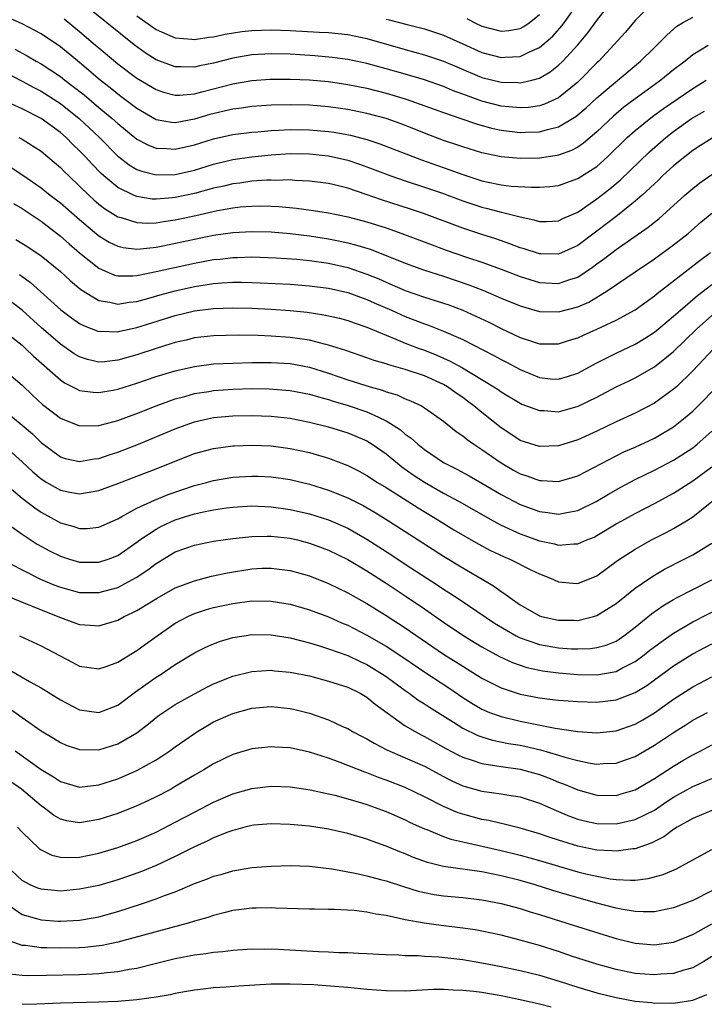
# Model space of a CAD drawing. Units: inches. Extents: x 2634000 to 2637000, y 1500000 to 1503000.
# Drawn here: x 2634625 to 2634696, y 1500165 to 1500267 of the extents above; entities that cross this region are included whole.
import ezdxf

# ---------------------------------------------------------------- set-up
doc = ezdxf.new("R2010")
doc.units = ezdxf.units.IN
doc.header["$MEASUREMENT"] = 0
doc.layers.add('LD26341500_2ft', color=131, linetype='Continuous')

msp = doc.modelspace()

# ---------------------------------------------------------------- linework, layer by layer
at = {"layer": 'LD26341500_2ft'}
for points, elevation in [([(2634690.77, 1500269), (2634689, 1500267.22), (2634687.98, 1500266.02), (2634685.22, 1500263), (2634685, 1500262.8), (2634683.23, 1500261), (2634683, 1500260.79), (2634681, 1500259.15), (2634679.52, 1500258.48), (2634679, 1500258.31), (2634677.85, 1500258.15), (2634677, 1500258.1), (2634675.8, 1500258.2), (2634675, 1500258.3), (2634673, 1500258.82), (2634671.39, 1500259.39), (2634671, 1500259.55), (2634669.93, 1500259.93), (2634669, 1500260.33), (2634667, 1500261.02), (2634665, 1500261.61), (2634663, 1500262.19), (2634661, 1500262.74), (2634659, 1500263.16), (2634657.38, 1500263.38), (2634655.55, 1500263.55), (2634653, 1500263.7), (2634651, 1500263.75), (2634649, 1500263.65), (2634647, 1500263.3), (2634645, 1500262.77), (2634643.52, 1500262.48), (2634643, 1500262.35), (2634641.6, 1500262.4), (2634641, 1500262.39), (2634639, 1500263.14), (2634637.86, 1500263.86), (2634636.69, 1500264.69), (2634631, 1500269.27)], 9602), ([(2634637, 1500267.7), (2634639, 1500266.3), (2634641, 1500265.42), (2634642.71, 1500265.29), (2634643, 1500265.25), (2634644.5, 1500265.5), (2634645, 1500265.54), (2634646.19, 1500265.81), (2634647.93, 1500266.07), (2634649, 1500266.19), (2634651, 1500266.25), (2634653, 1500266.17), (2634656, 1500266), (2634657, 1500265.96), (2634659, 1500265.76), (2634661, 1500265.35), (2634665, 1500264.2), (2634667, 1500263.66), (2634669, 1500263), (2634670.39, 1500262.39), (2634673, 1500261.29), (2634675, 1500260.78), (2634676.74, 1500260.74), (2634677, 1500260.72), (2634678.21, 1500261), (2634679, 1500261.22), (2634680.13, 1500261.87), (2634681, 1500262.56), (2634681.46, 1500263), (2634683, 1500264.68), (2634684.07, 1500265.93), (2634685, 1500267.22), (2634686.37, 1500269)], 9600), ([(2634663, 1500267.38), (2634663.31, 1500267.31), (2634665.2, 1500266.8), (2634667, 1500266.35), (2634669, 1500265.71), (2634671, 1500264.81), (2634673, 1500263.89), (2634675, 1500263.36), (2634675.4, 1500263.4), (2634677, 1500263.48), (2634677.95, 1500263.95), (2634679, 1500264.4), (2634679.71, 1500265), (2634680.39, 1500265.61), (2634681.33, 1500266.67), (2634681.59, 1500267), (2634683, 1500269)], 9598), ([(2634696.63, 1500264.63), (2634695, 1500263.65), (2634694.22, 1500263), (2634693, 1500262.07), (2634691.69, 1500261), (2634691, 1500260.52), (2634689, 1500259.05), (2634687.83, 1500258.17), (2634686.75, 1500257.25), (2634685, 1500255.61), (2634683.59, 1500254.41), (2634683, 1500254.01), (2634682.34, 1500253.66), (2634681, 1500253.16), (2634680.87, 1500253.13), (2634679, 1500252.86), (2634677, 1500252.82), (2634675, 1500252.99), (2634673, 1500253.4), (2634671, 1500254.03), (2634670.29, 1500254.29), (2634669, 1500254.71), (2634667, 1500255.46), (2634665.91, 1500255.91), (2634664.47, 1500256.47), (2634662.99, 1500256.99), (2634661, 1500257.53), (2634659, 1500257.94), (2634657, 1500258.23), (2634655, 1500258.39), (2634653, 1500258.44), (2634651, 1500258.4), (2634649, 1500258.26), (2634647.91, 1500258.09), (2634647, 1500257.98), (2634644.6, 1500257.4), (2634643, 1500256.92), (2634641, 1500256.56), (2634640.59, 1500256.59), (2634639, 1500256.87), (2634637, 1500258.03), (2634635.31, 1500259.31), (2634635, 1500259.53), (2634634.2, 1500260.2), (2634633.14, 1500261), (2634631, 1500262.83), (2634629, 1500264.48), (2634627, 1500265.85), (2634625, 1500266.88), (2634623, 1500267.77)], 9606), ([(2634629.39, 1500267.39), (2634631, 1500266.09), (2634632.67, 1500264.67), (2634633, 1500264.38), (2634635, 1500262.7), (2634637, 1500261.21), (2634639, 1500260.01), (2634639.75, 1500259.75), (2634641, 1500259.43), (2634641.44, 1500259.44), (2634643, 1500259.59), (2634643.77, 1500259.77), (2634647, 1500260.62), (2634649, 1500260.97), (2634650.89, 1500261.11), (2634653, 1500261.12), (2634655, 1500261.03), (2634657, 1500260.85), (2634659, 1500260.56), (2634661, 1500260.16), (2634663, 1500259.64), (2634665.09, 1500259), (2634669, 1500257.61), (2634670.81, 1500257), (2634672.44, 1500256.44), (2634674, 1500256), (2634675, 1500255.77), (2634677, 1500255.52), (2634677.56, 1500255.56), (2634679, 1500255.59), (2634679.85, 1500255.85), (2634681, 1500256.13), (2634682.79, 1500257.21), (2634683.88, 1500258.12), (2634685, 1500259.14), (2634689.56, 1500263), (2634691, 1500264.42), (2634691.61, 1500265), (2634692.29, 1500265.71), (2634693, 1500266.34), (2634693.36, 1500266.64), (2634693.94, 1500267), (2634695, 1500267.58)], 9604), ([(2634671.43, 1500267.43), (2634672.27, 1500267), (2634673, 1500266.65), (2634675, 1500266.11), (2634675.8, 1500266.2), (2634677, 1500266.4), (2634677.39, 1500266.61), (2634677.94, 1500267), (2634679, 1500267.87)], 9596), ([(2634624.24, 1500264.24), (2634625.55, 1500263.55), (2634626.49, 1500263), (2634627, 1500262.71), (2634629, 1500261.38), (2634629.48, 1500261), (2634630.35, 1500260.35), (2634631.47, 1500259.47), (2634633, 1500258.16), (2634634.41, 1500257), (2634635, 1500256.46), (2634637, 1500254.83), (2634638.2, 1500254.2), (2634639, 1500253.91), (2634640.12, 1500253.88), (2634641, 1500253.81), (2634643, 1500254.26), (2634645, 1500254.88), (2634647, 1500255.33), (2634649, 1500255.58), (2634649.62, 1500255.62), (2634651, 1500255.74), (2634651.77, 1500255.77), (2634653, 1500255.84), (2634655, 1500255.81), (2634657, 1500255.65), (2634657.57, 1500255.57), (2634659.28, 1500255.27), (2634661, 1500254.81), (2634662.36, 1500254.36), (2634666.69, 1500252.69), (2634669.65, 1500251.65), (2634671, 1500251.14), (2634673, 1500250.49), (2634673.66, 1500250.34), (2634675, 1500250.07), (2634676.05, 1500249.95), (2634678.18, 1500249.82), (2634679, 1500249.82), (2634680.1, 1500249.9), (2634681, 1500250.01), (2634683, 1500250.72), (2634685, 1500252), (2634686.11, 1500253), (2634688.17, 1500255), (2634689, 1500255.75), (2634690.79, 1500257.21), (2634691.95, 1500258.05), (2634695, 1500260.14), (2634696.41, 1500261)], 9608), ([(2634623, 1500261.93), (2634625, 1500260.91), (2634626.23, 1500260.23), (2634627, 1500259.84), (2634629, 1500258.56), (2634630.96, 1500257), (2634633.1, 1500255), (2634635, 1500253.08), (2634635.1, 1500253), (2634636.17, 1500252.17), (2634637, 1500251.68), (2634637.49, 1500251.49), (2634639, 1500251.1), (2634641, 1500251.15), (2634643, 1500251.62), (2634645, 1500252.24), (2634647, 1500252.71), (2634649, 1500253), (2634651, 1500253.21), (2634653, 1500253.33), (2634655, 1500253.3), (2634657, 1500253.09), (2634659, 1500252.64), (2634660.23, 1500252.23), (2634661, 1500251.95), (2634663.48, 1500251), (2634665, 1500250.48), (2634667, 1500249.83), (2634668.77, 1500249.23), (2634671, 1500248.4), (2634673, 1500247.73), (2634673.59, 1500247.59), (2634675, 1500247.21), (2634675.19, 1500247.19), (2634677, 1500246.72), (2634678.43, 1500246.43), (2634679, 1500246.24), (2634679.75, 1500246.25), (2634681, 1500246.31), (2634681.45, 1500246.55), (2634683, 1500247.22), (2634685, 1500248.6), (2634686.35, 1500249.65), (2634687.43, 1500250.57), (2634690.49, 1500253.51), (2634692.19, 1500255), (2634693, 1500255.64), (2634694.89, 1500257), (2634696.23, 1500257.77)], 9610), ([(2634697.04, 1500254.96), (2634695.83, 1500254.17), (2634695, 1500253.65), (2634694.17, 1500253), (2634693, 1500252.05), (2634691.86, 1500251), (2634691.43, 1500250.57), (2634689.73, 1500249), (2634689, 1500248.37), (2634687.14, 1500246.86), (2634685, 1500245.22), (2634683, 1500243.74), (2634681, 1500242.84), (2634679.14, 1500242.86), (2634679, 1500242.87), (2634677.4, 1500243.39), (2634677, 1500243.51), (2634675.93, 1500243.93), (2634674.45, 1500244.45), (2634673, 1500244.9), (2634671, 1500245.55), (2634667, 1500247.05), (2634665.54, 1500247.54), (2634662.51, 1500248.51), (2634660.92, 1500249.08), (2634659, 1500249.72), (2634658.04, 1500249.96), (2634657, 1500250.2), (2634655, 1500250.47), (2634653.46, 1500250.54), (2634653, 1500250.58), (2634651.46, 1500250.54), (2634651, 1500250.57), (2634650.56, 1500250.56), (2634649, 1500250.45), (2634647.74, 1500250.26), (2634647, 1500250.18), (2634646.05, 1500249.95), (2634645, 1500249.72), (2634643, 1500249.17), (2634641, 1500248.74), (2634640.71, 1500248.71), (2634639, 1500248.58), (2634638.59, 1500248.59), (2634637, 1500248.84), (2634636.88, 1500248.88), (2634636.63, 1500249), (2634635, 1500249.8), (2634633.55, 1500251), (2634633.26, 1500251.26), (2634632.27, 1500252.27), (2634631.61, 1500253), (2634631, 1500253.64), (2634630.3, 1500254.3), (2634629.62, 1500255), (2634629, 1500255.55), (2634627, 1500257.01), (2634625, 1500258.01), (2634623.11, 1500258.89)], 9612), ([(2634624.65, 1500255), (2634625, 1500254.83), (2634627, 1500253.58), (2634627.7, 1500253), (2634629, 1500251.89), (2634629.43, 1500251.43), (2634629.88, 1500251), (2634631, 1500249.95), (2634631.97, 1500249), (2634632.5, 1500248.5), (2634633, 1500248.07), (2634633.6, 1500247.6), (2634635, 1500246.74), (2634635.34, 1500246.66), (2634637, 1500246.14), (2634638.08, 1500246.08), (2634639, 1500246.12), (2634639.75, 1500246.25), (2634641, 1500246.42), (2634643.13, 1500246.87), (2634645.39, 1500247.39), (2634647, 1500247.67), (2634647.76, 1500247.76), (2634649, 1500247.85), (2634649.87, 1500247.87), (2634651, 1500247.84), (2634651.8, 1500247.8), (2634653.64, 1500247.64), (2634655.41, 1500247.41), (2634657, 1500247.15), (2634659, 1500246.75), (2634661, 1500246.22), (2634663, 1500245.58), (2634664.65, 1500245), (2634667.8, 1500243.8), (2634669.26, 1500243.26), (2634671.51, 1500242.49), (2634673, 1500242), (2634675, 1500241.28), (2634677, 1500240.5), (2634679, 1500239.88), (2634681, 1500239.77), (2634682.19, 1500240.19), (2634683, 1500240.45), (2634684.53, 1500241.47), (2634685, 1500241.82), (2634685.69, 1500242.31), (2634687, 1500243.33), (2634690.36, 1500245.64), (2634691, 1500246.18), (2634691.46, 1500246.54), (2634694.18, 1500249), (2634695, 1500249.7), (2634695.73, 1500250.27), (2634697, 1500251.15)], 9614), ([(2634623.88, 1500251.88), (2634625.09, 1500251.09), (2634627, 1500249.76), (2634627.95, 1500249), (2634629, 1500248.21), (2634631, 1500246.44), (2634633, 1500244.75), (2634634.1, 1500244.1), (2634635, 1500243.66), (2634635.54, 1500243.54), (2634637, 1500243.37), (2634637.38, 1500243.38), (2634639, 1500243.57), (2634639.7, 1500243.7), (2634645, 1500244.81), (2634647, 1500245.1), (2634649, 1500245.21), (2634651, 1500245.16), (2634653, 1500244.99), (2634655, 1500244.75), (2634657, 1500244.44), (2634658.2, 1500244.2), (2634659, 1500244.03), (2634659.82, 1500243.82), (2634661.35, 1500243.35), (2634663, 1500242.7), (2634665, 1500241.88), (2634667, 1500241.16), (2634669, 1500240.54), (2634671.65, 1500239.65), (2634673.09, 1500239.09), (2634675, 1500238.25), (2634677, 1500237.43), (2634677.33, 1500237.33), (2634679, 1500236.86), (2634681, 1500236.8), (2634683, 1500237.34), (2634684.16, 1500237.84), (2634686.06, 1500239), (2634688.98, 1500241), (2634691, 1500242.35), (2634693, 1500243.8), (2634694.53, 1500245), (2634695.84, 1500246.16), (2634697, 1500247.13)], 9616), ([(2634624.11, 1500248.11), (2634625, 1500247.6), (2634627, 1500246.27), (2634629, 1500244.73), (2634629.91, 1500243.91), (2634631, 1500242.97), (2634633, 1500241.36), (2634634.66, 1500240.66), (2634635, 1500240.58), (2634636.57, 1500240.57), (2634637, 1500240.61), (2634639, 1500241.01), (2634640.61, 1500241.39), (2634643, 1500241.91), (2634645, 1500242.27), (2634645.67, 1500242.33), (2634647, 1500242.5), (2634647.5, 1500242.5), (2634649, 1500242.55), (2634651.54, 1500242.46), (2634653.69, 1500242.31), (2634655, 1500242.18), (2634657, 1500241.89), (2634659, 1500241.44), (2634661, 1500240.76), (2634662.25, 1500240.25), (2634663, 1500239.91), (2634663.65, 1500239.65), (2634665, 1500239.05), (2634667, 1500238.35), (2634669.54, 1500237.54), (2634671, 1500237), (2634672.38, 1500236.38), (2634673.73, 1500235.73), (2634675, 1500235.09), (2634677, 1500234.15), (2634678.29, 1500233.71), (2634679, 1500233.49), (2634681, 1500233.48), (2634682.15, 1500233.85), (2634683, 1500234.1), (2634683.61, 1500234.39), (2634685, 1500235), (2634687, 1500235.94), (2634688.98, 1500237.02), (2634691, 1500238.47), (2634691.28, 1500238.72), (2634694.21, 1500241), (2634695.79, 1500242.21), (2634696.85, 1500243)], 9618), ([(2634624.36, 1500244.36), (2634625.59, 1500243.59), (2634627, 1500242.65), (2634629, 1500241.03), (2634630.05, 1500240.05), (2634631.14, 1500239.14), (2634633, 1500238), (2634634.18, 1500237.82), (2634635, 1500237.62), (2634636.18, 1500237.82), (2634637, 1500237.9), (2634638.23, 1500238.23), (2634639.42, 1500238.58), (2634641, 1500239.01), (2634643, 1500239.45), (2634645, 1500239.77), (2634645.84, 1500239.84), (2634647, 1500239.91), (2634647.91, 1500239.91), (2634649, 1500239.89), (2634649.86, 1500239.86), (2634653, 1500239.7), (2634655, 1500239.54), (2634657, 1500239.28), (2634659, 1500238.83), (2634661, 1500238.12), (2634661.77, 1500237.77), (2634663.56, 1500237), (2634664.54, 1500236.54), (2634665, 1500236.34), (2634667, 1500235.56), (2634667.42, 1500235.42), (2634669, 1500234.81), (2634671, 1500233.92), (2634674.26, 1500232.26), (2634675, 1500231.85), (2634675.57, 1500231.57), (2634677, 1500230.79), (2634679, 1500229.95), (2634680.17, 1500229.83), (2634681, 1500229.77), (2634681.94, 1500230.06), (2634683, 1500230.41), (2634685, 1500231.49), (2634687, 1500232.49), (2634689, 1500233.45), (2634689.97, 1500234.03), (2634691, 1500234.7), (2634693, 1500236.36), (2634693.72, 1500237), (2634695.49, 1500238.51), (2634697, 1500239.66)], 9620), ([(2634624.72, 1500240.72), (2634625.88, 1500239.88), (2634629.04, 1500237.04), (2634630.18, 1500236.18), (2634631, 1500235.61), (2634631.4, 1500235.4), (2634633, 1500234.77), (2634633.21, 1500234.79), (2634635, 1500234.72), (2634635.22, 1500234.78), (2634637, 1500235.18), (2634641, 1500236.44), (2634643, 1500236.92), (2634645, 1500237.18), (2634647, 1500237.24), (2634649, 1500237.19), (2634651, 1500237.09), (2634653, 1500236.95), (2634654.77, 1500236.77), (2634656.51, 1500236.51), (2634658.14, 1500236.14), (2634659, 1500235.92), (2634659.67, 1500235.67), (2634661, 1500235.23), (2634663, 1500234.38), (2634664.03, 1500233.97), (2634665, 1500233.55), (2634666.44, 1500233), (2634667, 1500232.8), (2634668.3, 1500232.3), (2634669.68, 1500231.68), (2634670.96, 1500230.96), (2634674.24, 1500229), (2634674.7, 1500228.7), (2634675, 1500228.47), (2634677, 1500227.27), (2634677.18, 1500227.18), (2634679, 1500226.5), (2634679.5, 1500226.5), (2634681, 1500226.39), (2634683.05, 1500226.95), (2634685, 1500227.92), (2634687, 1500228.98), (2634688.38, 1500229.62), (2634689, 1500229.93), (2634691, 1500231.09), (2634693, 1500232.68), (2634694.19, 1500233.81), (2634695.4, 1500235), (2634697.64, 1500237)], 9622), ([(2634697.21, 1500233), (2634695, 1500230.64), (2634693.3, 1500229), (2634693, 1500228.73), (2634691, 1500227.27), (2634689, 1500226.24), (2634687, 1500225.33), (2634685, 1500224.36), (2634683, 1500223.44), (2634681, 1500222.82), (2634679, 1500222.74), (2634677, 1500223.38), (2634676.03, 1500224.03), (2634675, 1500224.69), (2634673, 1500226.29), (2634672.16, 1500227), (2634671.5, 1500227.5), (2634671, 1500227.87), (2634670.32, 1500228.32), (2634669.41, 1500229), (2634669, 1500229.24), (2634667, 1500230.14), (2634665, 1500230.8), (2634663.28, 1500231.28), (2634663, 1500231.38), (2634661.75, 1500231.75), (2634661, 1500232.03), (2634658.78, 1500232.78), (2634657, 1500233.34), (2634656.57, 1500233.43), (2634655, 1500233.85), (2634654.01, 1500233.99), (2634653, 1500234.15), (2634651, 1500234.29), (2634649.66, 1500234.34), (2634647.64, 1500234.37), (2634645, 1500234.32), (2634643, 1500234.09), (2634642.13, 1500233.87), (2634641, 1500233.62), (2634640.53, 1500233.47), (2634639, 1500233), (2634637, 1500232.33), (2634635, 1500231.76), (2634633.6, 1500231.6), (2634633, 1500231.57), (2634631.83, 1500231.83), (2634631, 1500232.1), (2634630.44, 1500232.44), (2634629, 1500233.45), (2634627, 1500235.18), (2634625, 1500236.99), (2634623, 1500238.53)], 9624), ([(2634623, 1500234.91), (2634625, 1500233.34), (2634625.38, 1500233), (2634626.2, 1500232.2), (2634629, 1500229.7), (2634629.42, 1500229.42), (2634630.27, 1500229), (2634630.74, 1500228.74), (2634631, 1500228.62), (2634632.42, 1500228.42), (2634633, 1500228.39), (2634634.67, 1500228.67), (2634635, 1500228.73), (2634637, 1500229.36), (2634639, 1500230.06), (2634639.71, 1500230.29), (2634641, 1500230.67), (2634643, 1500231.12), (2634645, 1500231.37), (2634647, 1500231.47), (2634649, 1500231.51), (2634651, 1500231.52), (2634653, 1500231.41), (2634655, 1500231.04), (2634657, 1500230.42), (2634659, 1500229.73), (2634661.35, 1500229), (2634662.63, 1500228.63), (2634663, 1500228.48), (2634664.15, 1500228.15), (2634665, 1500227.74), (2634665.54, 1500227.54), (2634666.68, 1500227), (2634667, 1500226.81), (2634669, 1500225.39), (2634670.33, 1500224.33), (2634671, 1500223.88), (2634671.47, 1500223.47), (2634672.17, 1500223), (2634673, 1500222.46), (2634675, 1500221.05), (2634676.29, 1500220.29), (2634677, 1500219.9), (2634677.69, 1500219.69), (2634679, 1500219.22), (2634679.22, 1500219.22), (2634681, 1500219.12), (2634683, 1500219.68), (2634687, 1500221.79), (2634687.81, 1500222.19), (2634689, 1500222.7), (2634691, 1500223.63), (2634693, 1500224.8), (2634694.22, 1500225.78), (2634695, 1500226.46), (2634695.56, 1500227), (2634697.52, 1500229)], 9626), ([(2634622.92, 1500230.92), (2634625, 1500229.15), (2634626.1, 1500228.1), (2634627.15, 1500227.15), (2634629, 1500225.71), (2634631, 1500224.9), (2634633, 1500224.94), (2634634.62, 1500225.38), (2634635, 1500225.46), (2634636.12, 1500225.88), (2634637, 1500226.19), (2634639, 1500227), (2634641, 1500227.73), (2634641.98, 1500227.98), (2634643, 1500228.28), (2634644.51, 1500228.51), (2634645, 1500228.6), (2634647, 1500228.75), (2634649, 1500228.8), (2634650.79, 1500228.79), (2634653, 1500228.62), (2634655, 1500228.23), (2634655.94, 1500227.94), (2634657, 1500227.65), (2634657.49, 1500227.49), (2634659.04, 1500227.04), (2634661, 1500226.39), (2634662.19, 1500225.81), (2634663, 1500225.45), (2634663.74, 1500225), (2634664.49, 1500224.49), (2634665, 1500224.05), (2634665.63, 1500223.63), (2634666.3, 1500223), (2634667, 1500222.44), (2634669, 1500221.07), (2634670.38, 1500220.38), (2634671.68, 1500219.68), (2634673, 1500218.93), (2634675, 1500217.73), (2634677, 1500216.69), (2634679, 1500215.97), (2634679.87, 1500215.87), (2634681, 1500215.69), (2634681.87, 1500215.87), (2634683, 1500216.06), (2634684.91, 1500217), (2634686.22, 1500217.78), (2634687.49, 1500218.51), (2634689, 1500219.3), (2634691, 1500220.27), (2634693, 1500221.33), (2634695, 1500222.63), (2634695.46, 1500223), (2634697, 1500224.35)], 9628), ([(2634623, 1500226.67), (2634625, 1500225), (2634626.08, 1500224.08), (2634627, 1500223.17), (2634629, 1500221.69), (2634629.52, 1500221.52), (2634631, 1500221.19), (2634632.53, 1500221.47), (2634633, 1500221.52), (2634634.1, 1500221.9), (2634635, 1500222.17), (2634637, 1500222.94), (2634641, 1500224.61), (2634642.03, 1500225), (2634643, 1500225.33), (2634644.36, 1500225.64), (2634645, 1500225.77), (2634647, 1500225.96), (2634649, 1500226.01), (2634651, 1500225.94), (2634653, 1500225.71), (2634655, 1500225.31), (2634657, 1500224.8), (2634659, 1500224.18), (2634659.84, 1500223.84), (2634661, 1500223.34), (2634661.56, 1500223), (2634663, 1500221.99), (2634664.2, 1500221), (2634664.65, 1500220.65), (2634665.81, 1500219.81), (2634667, 1500219.02), (2634669, 1500217.88), (2634670.63, 1500217), (2634674.16, 1500215), (2634675, 1500214.55), (2634677, 1500213.63), (2634679, 1500212.91), (2634680.58, 1500212.58), (2634681, 1500212.46), (2634682.59, 1500212.59), (2634683, 1500212.58), (2634683.95, 1500213), (2634684.7, 1500213.3), (2634685, 1500213.46), (2634687, 1500214.67), (2634687.59, 1500215), (2634689, 1500215.76), (2634691, 1500216.79), (2634693, 1500217.9), (2634695, 1500219.17), (2634697, 1500220.65)], 9630), ([(2634622.97, 1500223), (2634625, 1500221.17), (2634626.12, 1500220.12), (2634627, 1500219.37), (2634627.59, 1500219), (2634629, 1500218.2), (2634630, 1500218), (2634631, 1500217.83), (2634632.01, 1500217.99), (2634633, 1500218.18), (2634635, 1500218.91), (2634637, 1500219.67), (2634639, 1500220.44), (2634641, 1500221.24), (2634643, 1500222.01), (2634645, 1500222.55), (2634647, 1500222.82), (2634647.17, 1500222.83), (2634649, 1500222.9), (2634651, 1500222.83), (2634653, 1500222.56), (2634655, 1500222.12), (2634657, 1500221.54), (2634659, 1500220.78), (2634660.18, 1500220.18), (2634661, 1500219.73), (2634662.11, 1500219), (2634663, 1500218.46), (2634664.43, 1500217.57), (2634666.34, 1500216.34), (2634668.57, 1500215), (2634670.07, 1500214.07), (2634672.6, 1500212.6), (2634673.91, 1500211.91), (2634675.27, 1500211.27), (2634675.92, 1500211), (2634678.11, 1500209.89), (2634679, 1500209.46), (2634680.17, 1500209), (2634681, 1500208.62), (2634682.49, 1500208.49), (2634683, 1500208.47), (2634685, 1500209.26), (2634687.16, 1500210.84), (2634689, 1500212.05), (2634690.71, 1500213), (2634692.23, 1500213.77), (2634693, 1500214.19), (2634694.34, 1500215), (2634695, 1500215.41), (2634697, 1500217.01)], 9632), ([(2634623, 1500219.07), (2634625, 1500217.38), (2634626.34, 1500216.34), (2634627, 1500215.91), (2634629, 1500214.8), (2634630.4, 1500214.4), (2634631, 1500214.19), (2634631.79, 1500214.21), (2634633, 1500214.33), (2634635, 1500215.22), (2634635.43, 1500215.44), (2634637, 1500216.31), (2634638.84, 1500217.16), (2634640.26, 1500217.74), (2634643, 1500218.67), (2634644.27, 1500219), (2634645, 1500219.21), (2634647, 1500219.54), (2634649, 1500219.67), (2634649.65, 1500219.65), (2634651, 1500219.6), (2634653, 1500219.3), (2634655, 1500218.82), (2634657, 1500218.2), (2634659, 1500217.41), (2634660.6, 1500216.6), (2634661.87, 1500215.87), (2634663.26, 1500215), (2634666.33, 1500213), (2634669, 1500211.31), (2634671, 1500210.08), (2634674.21, 1500208.21), (2634675, 1500207.63), (2634675.39, 1500207.39), (2634675.9, 1500207), (2634677, 1500206.23), (2634679, 1500205.07), (2634679.23, 1500205), (2634681, 1500204.61), (2634682.61, 1500204.61), (2634683, 1500204.6), (2634684.66, 1500205), (2634685, 1500205.1), (2634687, 1500206.35), (2634689, 1500207.95), (2634690.51, 1500209), (2634691, 1500209.32), (2634692.06, 1500209.94), (2634694.12, 1500211), (2634695, 1500211.46), (2634697, 1500212.68)], 9634), ([(2634623, 1500215.03), (2634625, 1500213.59), (2634626.57, 1500212.57), (2634627.86, 1500211.86), (2634629, 1500211.31), (2634629.95, 1500211), (2634631, 1500210.69), (2634633, 1500210.67), (2634633.99, 1500211), (2634635, 1500211.39), (2634637, 1500212.78), (2634637.28, 1500213), (2634639, 1500214.14), (2634639.56, 1500214.44), (2634641, 1500215.1), (2634643, 1500215.72), (2634643.95, 1500215.95), (2634645, 1500216.15), (2634646.35, 1500216.35), (2634647, 1500216.43), (2634649, 1500216.55), (2634651, 1500216.47), (2634653, 1500216.18), (2634655, 1500215.72), (2634657, 1500215.1), (2634659, 1500214.24), (2634661, 1500213.09), (2634663.48, 1500211.48), (2634665, 1500210.47), (2634668.32, 1500208.32), (2634669, 1500207.86), (2634669.53, 1500207.53), (2634670.74, 1500206.74), (2634674.33, 1500204.33), (2634675.57, 1500203.57), (2634676.58, 1500203), (2634677, 1500202.79), (2634679, 1500202.09), (2634681, 1500201.74), (2634682.36, 1500201.64), (2634683, 1500201.63), (2634684.33, 1500201.67), (2634685, 1500201.76), (2634685.98, 1500202.02), (2634687, 1500202.45), (2634687.34, 1500202.66), (2634687.81, 1500203), (2634689, 1500203.91), (2634690.71, 1500205.29), (2634691.88, 1500206.12), (2634693, 1500206.79), (2634693.39, 1500207), (2634695, 1500207.84), (2634697, 1500208.82)], 9636), ([(2634622.87, 1500211), (2634625, 1500209.87), (2634626.92, 1500208.92), (2634628.33, 1500208.33), (2634629, 1500208.07), (2634631, 1500207.53), (2634633, 1500207.5), (2634635, 1500208.05), (2634636.93, 1500209.07), (2634638.13, 1500209.87), (2634639, 1500210.55), (2634641, 1500211.76), (2634643, 1500212.47), (2634645, 1500212.87), (2634647, 1500213.14), (2634648.67, 1500213.33), (2634649, 1500213.36), (2634650.6, 1500213.4), (2634651, 1500213.39), (2634653, 1500213.17), (2634653.74, 1500213), (2634655, 1500212.68), (2634657, 1500211.93), (2634659, 1500210.96), (2634661, 1500209.78), (2634663, 1500208.48), (2634665.09, 1500207.09), (2634667, 1500205.8), (2634669, 1500204.42), (2634671.13, 1500203), (2634673, 1500201.86), (2634674.84, 1500200.84), (2634676.19, 1500200.19), (2634677.68, 1500199.68), (2634679, 1500199.39), (2634679.33, 1500199.33), (2634681, 1500199.12), (2634683, 1500198.96), (2634685, 1500198.93), (2634687, 1500199.27), (2634687.6, 1500199.6), (2634689, 1500200.3), (2634689.94, 1500201), (2634690.52, 1500201.48), (2634691.66, 1500202.34), (2634693, 1500203.28), (2634695, 1500204.45), (2634698, 1500206)], 9638), ([(2634623.24, 1500207.24), (2634627, 1500205.7), (2634629, 1500204.89), (2634630.4, 1500204.4), (2634631, 1500204.16), (2634632.11, 1500204.11), (2634633, 1500204.03), (2634635, 1500204.64), (2634635.66, 1500205), (2634636.58, 1500205.42), (2634637, 1500205.64), (2634639.09, 1500206.91), (2634641, 1500207.99), (2634643, 1500208.75), (2634644.79, 1500209.21), (2634646.44, 1500209.56), (2634649, 1500209.98), (2634650.04, 1500210.04), (2634651, 1500210.07), (2634653, 1500209.82), (2634655, 1500209.25), (2634657, 1500208.44), (2634659, 1500207.48), (2634661, 1500206.36), (2634663, 1500205.12), (2634665, 1500203.84), (2634669, 1500201.09), (2634671, 1500199.82), (2634671.51, 1500199.51), (2634673, 1500198.57), (2634675, 1500197.55), (2634677, 1500196.91), (2634679, 1500196.52), (2634680.36, 1500196.36), (2634681, 1500196.27), (2634683, 1500196.13), (2634685, 1500196.08), (2634687, 1500196.3), (2634689, 1500197.06), (2634690.2, 1500197.8), (2634693, 1500199.85), (2634694.93, 1500201.07), (2634697, 1500202.15)], 9640), ([(2634624.72, 1500203), (2634627, 1500201.95), (2634630.25, 1500200.25), (2634631, 1500199.84), (2634633, 1500199.53), (2634633.79, 1500199.79), (2634635, 1500200.23), (2634637, 1500201.45), (2634637.88, 1500202.12), (2634639.1, 1500203), (2634641, 1500204.31), (2634642.29, 1500205), (2634643, 1500205.32), (2634644.27, 1500205.73), (2634645, 1500205.94), (2634647, 1500206.38), (2634649, 1500206.63), (2634651, 1500206.61), (2634653, 1500206.29), (2634655, 1500205.72), (2634657, 1500204.97), (2634658.36, 1500204.36), (2634659, 1500204.1), (2634661, 1500203.06), (2634663, 1500201.9), (2634664.75, 1500200.75), (2634667.13, 1500199.13), (2634669.55, 1500197.55), (2634671, 1500196.57), (2634671.95, 1500195.95), (2634673, 1500195.34), (2634673.23, 1500195.23), (2634673.8, 1500195), (2634675, 1500194.56), (2634677, 1500194.1), (2634680.64, 1500193.36), (2634683, 1500193), (2634685, 1500192.88), (2634687, 1500193.08), (2634689, 1500193.76), (2634689.79, 1500194.21), (2634691, 1500194.95), (2634693, 1500196.38), (2634695, 1500197.67), (2634697, 1500198.7)], 9642), ([(2634623.53, 1500199.53), (2634625.77, 1500198.23), (2634627, 1500197.55), (2634629, 1500196.31), (2634631, 1500195.27), (2634633, 1500194.98), (2634635, 1500195.77), (2634636.85, 1500197.15), (2634639, 1500198.67), (2634639.54, 1500199), (2634641, 1500199.99), (2634643, 1500201.21), (2634644.18, 1500201.82), (2634645, 1500202.17), (2634645.6, 1500202.4), (2634647, 1500202.81), (2634648.19, 1500203), (2634649, 1500203.12), (2634651, 1500203.09), (2634653, 1500202.77), (2634655, 1500202.26), (2634656.04, 1500201.96), (2634657, 1500201.65), (2634659, 1500200.93), (2634660.3, 1500200.3), (2634661, 1500200), (2634661.63, 1500199.63), (2634662.64, 1500199), (2634663, 1500198.76), (2634665, 1500197.28), (2634665.41, 1500197), (2634666.32, 1500196.32), (2634667, 1500195.9), (2634667.53, 1500195.53), (2634670.03, 1500193.97), (2634671, 1500193.35), (2634672.58, 1500192.58), (2634673, 1500192.43), (2634674.1, 1500192.1), (2634675.76, 1500191.76), (2634677, 1500191.56), (2634677.47, 1500191.47), (2634679.1, 1500191.1), (2634681, 1500190.55), (2634681.67, 1500190.33), (2634683, 1500189.97), (2634684.3, 1500189.7), (2634685, 1500189.61), (2634685.66, 1500189.66), (2634687, 1500189.71), (2634687.97, 1500190.03), (2634689, 1500190.41), (2634691, 1500191.56), (2634693, 1500192.91), (2634694.29, 1500193.71), (2634695, 1500194.18), (2634696.53, 1500195)], 9644), ([(2634623.53, 1500195.53), (2634625, 1500194.47), (2634627, 1500193.07), (2634628.3, 1500192.3), (2634629, 1500191.86), (2634629.59, 1500191.59), (2634631, 1500191.12), (2634633, 1500191.1), (2634635, 1500191.7), (2634637, 1500192.88), (2634638.2, 1500193.8), (2634639, 1500194.47), (2634639.3, 1500194.7), (2634639.74, 1500195), (2634641, 1500195.83), (2634643, 1500196.95), (2634644.35, 1500197.65), (2634645, 1500197.97), (2634647, 1500198.79), (2634649, 1500199.28), (2634651, 1500199.4), (2634651.35, 1500199.35), (2634653, 1500199.2), (2634655, 1500198.8), (2634657, 1500198.27), (2634659, 1500197.62), (2634660.3, 1500197), (2634661, 1500196.59), (2634661.86, 1500195.86), (2634665, 1500193.61), (2634666.02, 1500193), (2634666.65, 1500192.65), (2634667, 1500192.49), (2634669.24, 1500191.24), (2634670.55, 1500190.55), (2634671, 1500190.33), (2634671.98, 1500190.02), (2634673, 1500189.66), (2634674.57, 1500189.43), (2634675, 1500189.34), (2634677, 1500189.07), (2634678.63, 1500188.63), (2634679, 1500188.52), (2634680.11, 1500188.11), (2634681, 1500187.73), (2634681.53, 1500187.53), (2634683, 1500186.9), (2634685, 1500186.36), (2634687, 1500186.34), (2634687.52, 1500186.48), (2634689, 1500186.91), (2634691, 1500188.09), (2634693, 1500189.4), (2634693.97, 1500189.97), (2634695, 1500190.57), (2634695.86, 1500191), (2634697, 1500191.6)], 9646), ([(2634624.27, 1500191), (2634627, 1500189.03), (2634628.27, 1500188.27), (2634629, 1500187.77), (2634631, 1500187.19), (2634633, 1500187.43), (2634635, 1500188.07), (2634637, 1500188.92), (2634639, 1500190.05), (2634639.58, 1500190.42), (2634640.44, 1500191), (2634641, 1500191.41), (2634643, 1500192.81), (2634643.3, 1500193), (2634644.36, 1500193.64), (2634645, 1500194), (2634647, 1500194.9), (2634649, 1500195.43), (2634651, 1500195.6), (2634653, 1500195.41), (2634653.34, 1500195.34), (2634655, 1500194.93), (2634657, 1500194.22), (2634658.46, 1500193.54), (2634659, 1500193.31), (2634659.51, 1500193), (2634660.49, 1500192.49), (2634661, 1500192.23), (2634661.77, 1500191.77), (2634663.09, 1500191.09), (2634665, 1500190.26), (2634667, 1500189.37), (2634669, 1500188.3), (2634669.86, 1500187.86), (2634671, 1500187.34), (2634671.26, 1500187.26), (2634673, 1500186.79), (2634675, 1500186.5), (2634675.61, 1500186.39), (2634677, 1500186.17), (2634679, 1500185.53), (2634680.74, 1500184.74), (2634682.15, 1500184.15), (2634683, 1500183.86), (2634683.69, 1500183.69), (2634685, 1500183.4), (2634687, 1500183.36), (2634689, 1500183.8), (2634691, 1500184.8), (2634692.31, 1500185.69), (2634693, 1500186.14), (2634695, 1500187.25), (2634697, 1500188.1)], 9648), ([(2634697, 1500184.75), (2634695, 1500183.92), (2634693.38, 1500183), (2634693, 1500182.76), (2634692, 1500182), (2634690.67, 1500181.33), (2634689, 1500180.75), (2634688.74, 1500180.74), (2634687, 1500180.5), (2634686.55, 1500180.55), (2634685, 1500180.63), (2634683, 1500181.05), (2634681, 1500181.65), (2634680.01, 1500181.99), (2634679, 1500182.32), (2634677, 1500182.92), (2634675.34, 1500183.34), (2634675, 1500183.41), (2634673.71, 1500183.71), (2634673, 1500183.83), (2634671, 1500184.37), (2634670.52, 1500184.52), (2634669, 1500185.16), (2634667, 1500186.19), (2634665, 1500187.15), (2634663, 1500187.92), (2634662.2, 1500188.2), (2634661, 1500188.69), (2634660.77, 1500188.77), (2634658.22, 1500189.78), (2634657, 1500190.21), (2634655, 1500190.85), (2634653, 1500191.3), (2634651.39, 1500191.38), (2634651, 1500191.42), (2634649, 1500191.19), (2634647, 1500190.59), (2634645, 1500189.62), (2634643.99, 1500189), (2634643, 1500188.44), (2634641, 1500187.25), (2634640.55, 1500187), (2634639, 1500186.18), (2634638.2, 1500185.8), (2634637, 1500185.25), (2634635, 1500184.45), (2634633, 1500183.8), (2634631, 1500183.46), (2634629.68, 1500183.68), (2634629, 1500183.86), (2634628.28, 1500184.28), (2634627.36, 1500185), (2634627, 1500185.25), (2634624.93, 1500187), (2634623.8, 1500187.8)], 9650), ([(2634624.53, 1500183), (2634625, 1500182.5), (2634626.8, 1500180.8), (2634627, 1500180.66), (2634628.11, 1500180.11), (2634629, 1500179.9), (2634629.85, 1500179.85), (2634631, 1500179.89), (2634633, 1500180.29), (2634635, 1500180.88), (2634637, 1500181.62), (2634639, 1500182.51), (2634641, 1500183.54), (2634643, 1500184.6), (2634645, 1500185.62), (2634647, 1500186.49), (2634649, 1500187.05), (2634651, 1500187.28), (2634653, 1500187.22), (2634655.08, 1500186.92), (2634657, 1500186.51), (2634657.65, 1500186.35), (2634659, 1500185.99), (2634660.44, 1500185.56), (2634661, 1500185.38), (2634663, 1500184.66), (2634665, 1500183.78), (2634665.52, 1500183.52), (2634667, 1500182.84), (2634667.24, 1500182.76), (2634669, 1500182.04), (2634669.77, 1500181.77), (2634671, 1500181.47), (2634675, 1500180.58), (2634677, 1500180.08), (2634679, 1500179.52), (2634681, 1500178.93), (2634683, 1500178.37), (2634683.85, 1500178.15), (2634685, 1500177.89), (2634686.37, 1500177.63), (2634687, 1500177.55), (2634688.52, 1500177.48), (2634689, 1500177.5), (2634690.34, 1500177.66), (2634691.92, 1500178.08), (2634693.32, 1500178.68), (2634693.93, 1500179), (2634695, 1500179.6), (2634697, 1500180.68)], 9652), ([(2634697, 1500176.38), (2634695, 1500175.37), (2634693, 1500174.59), (2634691.69, 1500174.31), (2634691, 1500174.19), (2634689.83, 1500174.17), (2634689, 1500174.22), (2634687.55, 1500174.45), (2634687, 1500174.56), (2634685, 1500175.09), (2634681.95, 1500175.95), (2634680.41, 1500176.41), (2634678.57, 1500177), (2634677, 1500177.44), (2634675, 1500177.93), (2634673, 1500178.34), (2634669, 1500178.91), (2634667.33, 1500179.33), (2634665.86, 1500179.86), (2634665, 1500180.23), (2634664.43, 1500180.43), (2634663, 1500181.04), (2634661.55, 1500181.55), (2634661, 1500181.77), (2634659, 1500182.37), (2634657, 1500182.82), (2634655, 1500183.13), (2634653, 1500183.3), (2634651, 1500183.36), (2634649.21, 1500183.21), (2634649, 1500183.18), (2634648.26, 1500183), (2634647.27, 1500182.73), (2634647, 1500182.68), (2634646.49, 1500182.49), (2634645, 1500181.89), (2634644.41, 1500181.59), (2634642.94, 1500180.94), (2634641, 1500179.96), (2634639, 1500179.03), (2634637.57, 1500178.43), (2634636.1, 1500177.9), (2634635, 1500177.52), (2634633, 1500176.94), (2634631, 1500176.53), (2634629, 1500176.35), (2634628.39, 1500176.39), (2634627, 1500176.53), (2634626.65, 1500176.65), (2634625.86, 1500177), (2634625, 1500177.46), (2634623.36, 1500179)], 9654), ([(2634623.4, 1500175), (2634625, 1500173.91), (2634626.51, 1500173.49), (2634627, 1500173.33), (2634628.78, 1500173.22), (2634629, 1500173.2), (2634631, 1500173.32), (2634632.44, 1500173.56), (2634633, 1500173.67), (2634635, 1500174.22), (2634637.46, 1500175), (2634639, 1500175.53), (2634639.88, 1500175.88), (2634641, 1500176.28), (2634643, 1500177.12), (2634644.37, 1500177.63), (2634645, 1500177.89), (2634645.88, 1500178.12), (2634647, 1500178.46), (2634649, 1500178.79), (2634651, 1500178.95), (2634653, 1500179), (2634655, 1500178.94), (2634657.32, 1500178.67), (2634659.78, 1500178.22), (2634661, 1500177.93), (2634662.43, 1500177.57), (2634663, 1500177.4), (2634664.82, 1500176.82), (2634666.35, 1500176.35), (2634667, 1500176.2), (2634668, 1500176), (2634669, 1500175.85), (2634671, 1500175.67), (2634673, 1500175.44), (2634675, 1500175.05), (2634677, 1500174.51), (2634678.14, 1500174.14), (2634679, 1500173.89), (2634681.87, 1500173), (2634685.76, 1500171.76), (2634687, 1500171.4), (2634689, 1500170.92), (2634691, 1500170.74), (2634693, 1500171), (2634695, 1500171.82), (2634697, 1500172.91)], 9656), ([(2634697, 1500169.52), (2634696.16, 1500169), (2634695, 1500168.32), (2634694.09, 1500168.09), (2634693, 1500167.74), (2634691.66, 1500167.66), (2634691, 1500167.6), (2634689, 1500167.75), (2634687, 1500168.15), (2634685, 1500168.7), (2634682.47, 1500169.53), (2634681, 1500170.05), (2634679, 1500170.68), (2634677, 1500171.23), (2634675, 1500171.73), (2634673, 1500172.16), (2634672.29, 1500172.29), (2634671, 1500172.48), (2634668.74, 1500172.74), (2634666.98, 1500172.98), (2634665, 1500173.34), (2634664.54, 1500173.46), (2634663, 1500173.78), (2634661.94, 1500173.94), (2634661, 1500174.16), (2634659.68, 1500174.32), (2634657.57, 1500174.43), (2634657, 1500174.43), (2634655.53, 1500174.47), (2634655, 1500174.47), (2634651.44, 1500174.56), (2634651, 1500174.59), (2634649.44, 1500174.56), (2634649, 1500174.56), (2634647.63, 1500174.37), (2634647, 1500174.3), (2634646.08, 1500174.08), (2634645, 1500173.8), (2634644.41, 1500173.59), (2634643, 1500173.21), (2634642.33, 1500173), (2634640.52, 1500172.52), (2634635, 1500171.01), (2634633.35, 1500170.65), (2634631.56, 1500170.44), (2634631, 1500170.41), (2634629, 1500170.37), (2634627.58, 1500170.42), (2634627, 1500170.42), (2634625.35, 1500170.65), (2634625, 1500170.67), (2634623.29, 1500171.29)], 9658), ([(2634623.7, 1500167.7), (2634625, 1500167.57), (2634625.54, 1500167.54), (2634627.55, 1500167.55), (2634631, 1500167.64), (2634631.68, 1500167.68), (2634633, 1500167.73), (2634633.85, 1500167.85), (2634635, 1500167.94), (2634636.19, 1500168.19), (2634637, 1500168.31), (2634638.76, 1500168.76), (2634641, 1500169.31), (2634642.43, 1500169.57), (2634643, 1500169.69), (2634644.18, 1500169.82), (2634645, 1500169.97), (2634645.96, 1500170.04), (2634647, 1500170.19), (2634649, 1500170.31), (2634650.29, 1500170.29), (2634651, 1500170.3), (2634651.72, 1500170.28), (2634655.96, 1500170.04), (2634657, 1500170.01), (2634658.05, 1500169.95), (2634659, 1500169.94), (2634660.13, 1500169.87), (2634661, 1500169.84), (2634662.23, 1500169.77), (2634663, 1500169.71), (2634664.32, 1500169.68), (2634665, 1500169.61), (2634666.39, 1500169.61), (2634667, 1500169.55), (2634668.52, 1500169.48), (2634671, 1500169.19), (2634673, 1500168.85), (2634675, 1500168.47), (2634677, 1500168.07), (2634679, 1500167.58), (2634681.07, 1500166.93), (2634683, 1500166.3), (2634685, 1500165.71), (2634687, 1500165.22), (2634689, 1500164.86), (2634690.69, 1500164.7), (2634691, 1500164.65), (2634692.67, 1500164.67), (2634693, 1500164.64), (2634695, 1500164.97), (2634696.46, 1500165.54)], 9660), ([(2634680.23, 1500164.23), (2634679, 1500164.55), (2634677, 1500165), (2634675, 1500165.4), (2634673, 1500165.74), (2634672.15, 1500165.85), (2634671, 1500165.98), (2634670, 1500166), (2634669, 1500166.07), (2634667.94, 1500166.06), (2634665, 1500165.9), (2634663, 1500165.92), (2634662.01, 1500166.01), (2634661, 1500166.08), (2634659, 1500166.27), (2634657.61, 1500166.39), (2634655.46, 1500166.54), (2634653, 1500166.64), (2634651, 1500166.62), (2634647.58, 1500166.42), (2634646.31, 1500166.31), (2634645, 1500166.23), (2634643.89, 1500166.11), (2634643, 1500166.01), (2634642.15, 1500165.85), (2634641, 1500165.66), (2634640.47, 1500165.53), (2634639, 1500165.28), (2634637, 1500164.99), (2634635, 1500164.82), (2634633, 1500164.74), (2634629, 1500164.63), (2634626.54, 1500164.54), (2634625, 1500164.5)], 9662)]:
    msp.add_lwpolyline(points, dxfattribs=dict(at, elevation=elevation))

doc.saveas('drawing.dxf')
